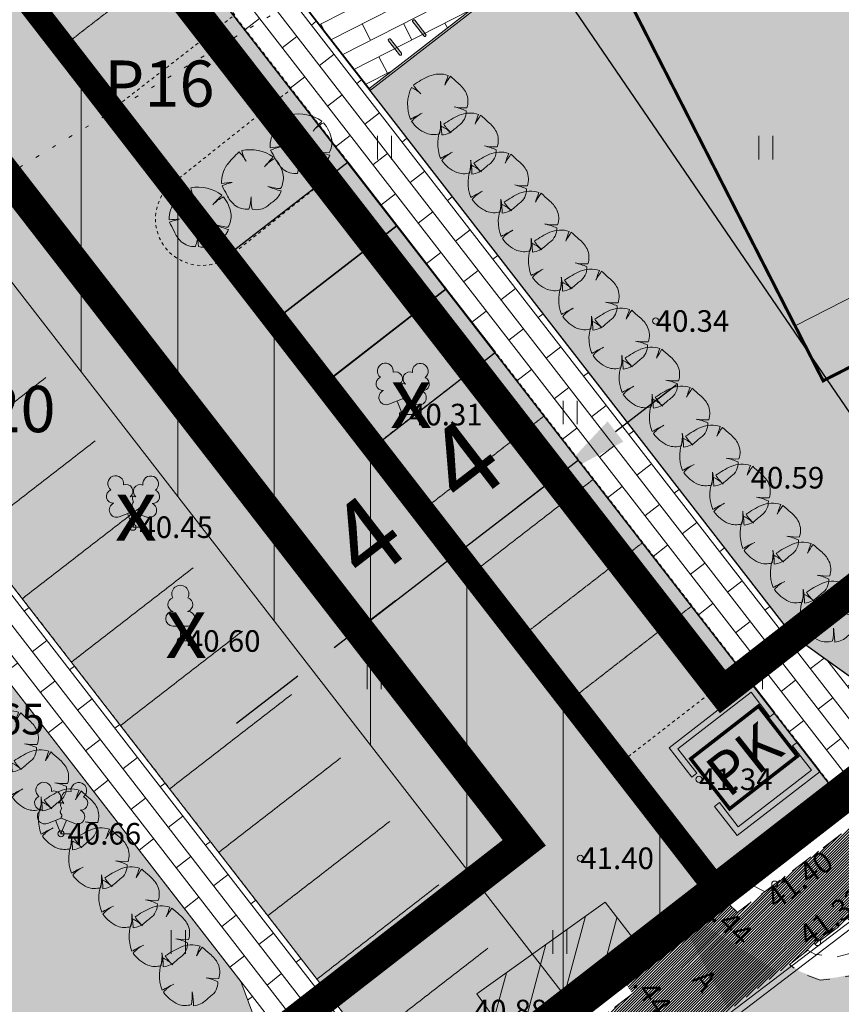
# Model space of a CAD drawing. Units: metres. Extents: x 544661 to 545121, y 6583901 to 6584181.
# Drawn here: x 544812 to 544839, y 6584009 to 6584041 of the extents above; entities that cross this region are included whole.
import ezdxf
from ezdxf.enums import TextEntityAlignment as Align

# ---------------------------------------------------------------- set-up
doc = ezdxf.new("R2010")
doc.units = ezdxf.units.M
doc.header["$MEASUREMENT"] = 0
for name, pattern in [('AIAVUND', [0.20001, 0.1, -1e-05, 0.1]), ('ASFBET', [2.5, 1.5, -1]), ('CENTER', [2, 1.25, -0.25, 0.25, -0.25]), ('HOONEKP', [1e-05, 0, -1e-05, 0]), ('kalmuvälja_DP$0$DASHED', [6, 4, -2]), ('KOLVIK', [1.25, 0.25, -1]), ('KRUUSKILL', [2, 1, -1])]:
    doc.linetypes.add(name, pattern=pattern)
for name, color, linetype in [('0_sade_tabel', 6, 'Continuous'), ('k-halja-expl', 178, 'Continuous'), ('K-jäätmed', 7, 'Continuous'), ('New__HALJASTUS_uus', 7, 'Continuous'), ('RAJATIS', 97, 'Continuous')]:
    doc.layers.add(name, color=color, linetype=linetype)
for name, color, linetype, lineweight in [('__AP_teed_platsid_Pen_No__143', 143, 'Continuous', 18), ('AED', 150, 'Continuous', 0), ('ELRAJATISMP', 7, 'Continuous', 0), ('HALJASTUS', 3, 'Continuous', 0), ('HOONE', 7, 'Continuous', 0), ('HOONEDET', 7, 'Continuous', 0), ('kalmuvälja_DP$0$Ehituskeeluala', 185, 'kalmuvälja_DP$0$DASHED', 20), ('KORGUS-EH2000', 4, 'Continuous', 0), ('MPKAABEL', 30, 'Continuous', 0), ('MÕÕDUD', 7, 'Continuous', 0), ('MÕÕT', 7, 'Continuous', 0), ('New___AP_majad_Pen_No__7', 7, 'Continuous', 13), ('New___AP_teed_platsid_Pen_No__19', 7, 'Continuous', 0), ('New___AP_teed_platsid_Pen_No__252', 253, 'Continuous', 13), ('New__HALJASTUS_uus_Pen_No__19', 7, 'Continuous', 0), ('New_AS_rattahoidja_Pen_No__7', 7, 'Continuous', 13), ('OPT-DP-ala', 129, 'CENTER', 9), ('PIIR', 240, 'Continuous', 0), ('PUU', 85, 'Continuous', 0), ('SITRASS', 6, 'Continuous', 0), ('TABEL', 7, 'Continuous', 18), ('TEE', 8, 'Continuous', 0)]:
    doc.layers.add(name, color=color, linetype=linetype, lineweight=lineweight)
doc.layers.add('New_KORGUS-EH2000_Pen_No__251', color=7, linetype='Continuous', lineweight=13, true_color=0x767676)
doc.layers.add('TL_katend_AB_KT', color=41, linetype='Continuous', lineweight=9, transparency=0.1)
doc.styles.add('ARIAL', font='arial.ttf')
doc.styles.add('GENERATED_STYLE_2', font='isocp.shx')
doc.styles.add('ITALIC', font='italic.shx')
doc.styles.add('romanc', font='romanc.shx')
doc.styles.add('romans', font='romans.shx')
doc.styles.get("Standard").update_dxf_attribs({"font": 'romanc.shx', "height": 0.9})
doc.styles.add('Style-Arial', font='arial.ttf')
doc.styles.add('Style-isocp', font='isocp.shx')
doc.styles.add('SWISL', font='swissl.ttf', dxfattribs={"width": 0.99})
doc.linetypes.add('-S-', pattern='A,9,-1.5,["S",romans,S=1.4,R=0,X=-0.7,Y=-0.7],-1.5,9,-3', length=24)
doc.linetypes.add('MP_KBL', pattern='A,8,-2,[138,mkm.shx,S=1,R=0,X=0,Y=0],6,[138,mkm.shx,S=1,R=180,X=0,Y=0],-2', length=18)
doc.dimstyles.new('ISO-25', dxfattribs={"dimtxt": 2.5, "dimasz": 2.5, "dimexe": 1.25, "dimexo": 0.625, "dimtad": 1, "dimtxsty": 'Standard', "dimcen": 2.5, "dimadec": 0, "dimazin": 0, "dimtfac": 1, "dimtmove": 0, "dimatfit": 3, "dimfxl": 1, "dimarcsym": 0})

# ---------------------------------------------------------------- blocks, each defined once
blk = doc.blocks.new('LEHTP1')
at = {"layer": 'PUU', "linetype": 'Continuous', "lineweight": 0}
for p, q in [((0.48, 0.95), (-0.48, 0.95)), ((0, 0), (0, 0.95)), ((0.76, 0), (0, 0))]:
    blk.add_line(p, q, dxfattribs=at)
for centre, radius, start, end in [((0, 3.04), 0.554, 332.5799, 207.4201), ((-0.34, 2.345), 0.465, 109.02174, 253.14154), ((0.34, 2.345), 0.465, 286.85082, 70.98591), ((-0.475, 1.425), 0.475, 90.0016, 269.3953), ((0.475, 1.425), 0.475, 270.6047, 89.9984)]:
    blk.add_arc(centre, radius, start, end, dxfattribs=at)
blk = doc.blocks.new('LEHTP2')
at = {"layer": 'PUU', "linetype": 'Continuous', "lineweight": 0}
for p, q in [((-0.88, 0.67), (0.01, 1.02)), ((0, 0), (-0.35, 0.88)), ((0, 0), (0.36, 0.88)), ((0.01, 1.02), (0.89, 0.66)), ((0.76, 0), (0, 0))]:
    blk.add_line(p, q, dxfattribs=at)
at = {"layer": 'PUU', "linetype": 'Continuous', "lineweight": 0, "flags": 128}
blk.add_lwpolyline([(0.01, 2.01), (-0.03, 1.86), (-0.03, 1.82), (-0.01, 1.76), (0.03, 1.69), (0.04, 1.65), (0.01, 1.58), (-0.04, 1.48), (-0.05, 1.43), (-0.04, 1.4), (-0.02, 1.34), (0.05, 1.22), (0.06, 1.18), (0.05, 1.14), (0.02, 1.07), (0.01, 1.02)], dxfattribs=at)
at = {"layer": 'PUU', "linetype": 'Continuous', "lineweight": 0}
for centre, radius, start, end in [((-1.114, 2.828), 0.512, 111.50269, 232.51731), ((-1.114, 2.828), 0.512, 350.48556, 111.50017), ((1.158, 2.811), 0.512, 67.6168, 188.63142), ((1.158, 2.811), 0.512, 306.59966, 67.61428), ((-0.445, 2.327), 0.448, 308.50412, 111.57247), ((0.481, 2.318), 0.45, 67.7016, 230.51262), ((-1.262, 2.005), 0.448, 111.43041, 274.49868), ((0.008, 1.535), 0.475, 66.76552, 111.50149), ((1.293, 1.986), 0.448, 264.6183, 67.68657), ((-1.053, 1.117), 0.475, 111.50143, 291.50036), ((1.07, 1.101), 0.475, 247.61661, 67.61554)]:
    blk.add_arc(centre, radius, start, end, dxfattribs=at)
blk = doc.blocks.new('HEIN')
at = {"layer": 'HALJASTUS', "linetype": 'Continuous', "lineweight": 0}
for p, q in [((-0.455, 0.761), (-0.455, -0.761)), ((0.455, 0.761), (0.455, -0.761))]:
    blk.add_line(p, q, dxfattribs=at)
blk = doc.blocks.new('RING02')
at = {"layer": 'KORGUS-EH2000', "color": 251, "linetype": 'Continuous'}
blk.add_circle((0, 0), 0.2, dxfattribs=at)
blk = doc.blocks.new('ELKAPP')
at = {"layer": 'ELRAJATISMP', "linetype": 'Continuous'}
for p, q in [((-0.271, 0.597), (-0.271, -0.597)), ((0.271, 0.597), (0.271, -0.597))]:
    blk.add_line(p, q, dxfattribs=at)
at = {"layer": 'ELRAJATISMP', "linetype": 'Continuous', "flags": 128}
blk.add_lwpolyline([(-1.195, 0.597), (1.195, 0.597), (1.195, -0.597), (-1.195, -0.597), (-1.195, 0.597)], close=True, dxfattribs=at)
blk = doc.blocks.new('RING02_2')
at = {"layer": 'KORGUS-EH2000', "color": 251, "linetype": 'Continuous'}
blk.add_circle((0, 0), 0.2, dxfattribs=at)
blk = doc.blocks.new('RING02_4')
at = {"layer": 'KORGUS-EH2000', "color": 251, "linetype": 'Continuous'}
blk.add_circle((0, 0), 0.2, dxfattribs=at)
blk = doc.blocks.new('Tree Plan 25_2')
at = {"layer": 'New__HALJASTUS_uus_Pen_No__19', "color": 112, "linetype": 'Continuous', "lineweight": 0}
for centre, radius, start, end in [((0.092, -0.288), 1.283, 87.7038, 135.4874), ((6.035, -0.082), 5.989, 169.6537, 173.7651), ((1.011, 0.486), 0.933, 148.201, 174.9578), ((-0.08, -0.106), 1.124, 43.1971, 74.6625), ((0.223, 0.225), 0.677, 2.7308, 40.3178), ((1.978, -0.293), 2.964, 163.8748, 175.0721), ((-1.189, -0.832), 1.399, 61.5472, 76.8198), ((0.036, 1.504), 1.239, 226.083, 243.1759), ((0.023, 1.777), 1.754, 286.4462, 299.9827), ((-0.082, 3.429), 3.388, 280.2246, 287.8936), ((0.304, 0.038), 0.676, 334.319, 14.2669), ((-0.059, -0.089), 0.918, 176.8614, 216.849), ((2.609, -0.974), 1.842, 157.0402, 162.5092), ((4.856, -7.346), 8.77, 127.9083, 130.1121), ((1.521, -2.27), 2.759, 138.0797, 145.1786), ((1.658, 0.37), 1.656, 210.8951, 224.8549), ((-1.298, -1.367), 1.773, 16.6807, 29.9976), ((0.332, -0.281), 0.539, 286.4227, 345.04), ((-11.286, -20.256), 22.221, 60.8198, 61.6791), ((0.086, 0.015), 1.023, 238.2841, 261.668), ((-0.008, -0.341), 0.659, 265.2902, 308.3056)]:
    blk.add_arc(centre, radius, start, end, dxfattribs=at)
blk = doc.blocks.new('*D51')
at = {"layer": 'Defpoints', "color": 0, "transparency": 16777216}
for p in [(544826.25, 6584024.075), (544826.25, 6584024.075), (544823.083, 6584021.633)]:
    blk.add_point(p, dxfattribs=at)
at = {"layer": 'MÕÕT', "color": 0, "lineweight": -2, "transparency": 16777216}
for p, q in [((544828.229, 6584025.601), (544830.209, 6584027.128)), ((544823.083, 6584021.633), (544826.25, 6584024.075)), ((544826.631, 6584023.58), (544827.013, 6584023.085)), ((544823.465, 6584021.138), (544823.846, 6584020.643)), ((544821.103, 6584020.106), (544819.124, 6584018.579))]:
    blk.add_line(p, q, dxfattribs=at)
at = {"layer": 'MÕÕT', "color": 0, "transparency": 16777216}
for points in [[(544827.975, 6584025.931), (544828.484, 6584025.271), (544826.25, 6584024.075)], [(544820.849, 6584020.436), (544821.358, 6584019.776), (544823.083, 6584021.633)]]:
    blk.add_solid(points, dxfattribs=at)
at = {"layer": 'MÕÕT', "color": 0, "transparency": 16777216, "insert": (544823.521, 6584024.338), "char_height": 2.5, "attachment_point": 5, "rotation": 37.6391, "style": 'Style-Arial'}
blk.add_mtext('4', dxfattribs=at)
blk = doc.blocks.new('*D52')
at = {"layer": 'Defpoints', "color": 0, "transparency": 16777216}
for p in [(544829.423, 6584026.517), (544829.423, 6584026.517), (544826.25, 6584024.075)]:
    blk.add_point(p, dxfattribs=at)
at = {"layer": 'MÕÕT', "color": 0, "lineweight": -2, "transparency": 16777216}
for p, q in [((544831.404, 6584028.042), (544833.385, 6584029.567)), ((544829.041, 6584027.012), (544828.66, 6584027.508)), ((544826.25, 6584024.075), (544829.423, 6584026.517)), ((544825.868, 6584024.57), (544825.487, 6584025.065)), ((544824.269, 6584022.55), (544822.288, 6584021.025))]:
    blk.add_line(p, q, dxfattribs=at)
at = {"layer": 'MÕÕT', "color": 0, "transparency": 16777216}
for points in [[(544831.149, 6584028.372), (544831.658, 6584027.712), (544829.423, 6584026.517)], [(544824.014, 6584022.88), (544824.523, 6584022.219), (544826.25, 6584024.075)]]:
    blk.add_solid(points, dxfattribs=at)
at = {"layer": 'MÕÕT', "color": 0, "transparency": 16777216, "insert": (544826.692, 6584026.782), "char_height": 2.5, "attachment_point": 5, "rotation": 37.5887, "style": 'Style-Arial'}
blk.add_mtext('4', dxfattribs=at)
blk = doc.blocks.new('pk')
at = {"layer": 'K-jäätmed'}
blk.add_hatch(color=9, dxfattribs=at).paths.add_polyline_path([(0, 2.042), (2.416, 2.042), (2.416, 0.26), (0, 0.26)])
at = {"layer": 'K-jäätmed', "linetype": 'Continuous', "const_width": 0.1}
blk.add_lwpolyline([(0, 2.042), (2.416, 2.042), (2.416, 0.26), (0, 0.26)], close=True, dxfattribs=at)
at = {"layer": 'K-jäätmed', "style": 'SWISL', "width": 0.99}
blk.add_text('PK', height=1.2, rotation=0.4861, dxfattribs=at).set_placement((1.174, 1.112), align=Align.MIDDLE_CENTER)

msp = doc.modelspace()

# ---------------------------------------------------------------- hatches: boundary and pattern name
msp.add_hatch(color=253).paths.add_polyline_path([(544925.666, 6584010.179), (544930.096, 6584011.648), (544929.825, 6584012.567), (544928.543, 6584016.993), (544927.432, 6584020.822), (544925.484, 6584027.699), (544924.432, 6584031.184), (544923.465, 6584034.47), (544921.782, 6584040.193), (544920.696, 6584043.924), (544919.95, 6584046.544), (544917.422, 6584055.448), (544917.189, 6584056.292), (544914.665, 6584064.924), (544910.694, 6584078.546), (544906.979, 6584091.208), (544904.058, 6584100.874), (544899.199, 6584100.874), (544900.071, 6584098.002), (544899.785, 6584096.8), (544899.451, 6584095.946), (544898.901, 6584095.386), (544896.68, 6584094.542), (544895.998, 6584094.269), (544896.741, 6584091.987), (544897.359, 6584089.948), (544898.665, 6584090.209), (544900.09, 6584089.989), (544901.283, 6584089.489), (544902.321, 6584088.699), (544903.029, 6584087.979), (544906.2, 6584077.156), (544910.14, 6584063.579), (544914.113, 6584050.028), (544915.456, 6584045.022), (544915.022, 6584042.331), (544914.51, 6584041.449), (544913.793, 6584040.829), (544912.796, 6584039.989), (544911.377, 6584039.464), (544896.226, 6584035.046), (544879.756, 6584030.217), (544869.864, 6584027.32), (544861.443, 6584024.813), (544857.827, 6584023.288), (544853.952, 6584021.268), (544850.898, 6584019.236), (544847.085, 6584016.303), (544839.669, 6584010.567), (544838.58, 6584010.342), (544838.026, 6584010.284), (544837.379, 6584010.536), (544837.032, 6584010.797), (544833.193, 6584007.874), (544833.136, 6584006.826), (544833.038, 6584005.985), (544832.654, 6584005.1), (544825.337, 6583999.364), (544817.822, 6583993.516), (544807.226, 6583985.248), (544810.335, 6583981.292), (544811.162, 6583981.361), (544812.645, 6583981.257), (544813.752, 6583980.687), (544815.231, 6583979.668), (544817.321, 6583977.998), (544821.158, 6583981.043), (544820.677, 6583981.416), (544819.782, 6583982.221), (544819.353, 6583982.988), (544819, 6583983.962), (544818.875, 6583985.721), (544819.184, 6583987.384), (544819.832, 6583988.741), (544820.307, 6583989.393), (544821.184, 6583990.261), (544828.046, 6583995.552), (544835.366, 6584001.258), (544841.684, 6584006.182), (544842.786, 6584006.29), (544843.85, 6584006.151), (544844.72, 6584005.839), (544845.485, 6584005.114), (544846.15, 6584004.342), (544848.515, 6584006.293), (544851.043, 6584007.993), (544850.721, 6584008.393), (544850.175, 6584009.189), (544849.685, 6584010.215), (544849.596, 6584011.06), (544849.882, 6584012.551), (544853.482, 6584015.237), (544856.459, 6584017.231), (544859.615, 6584018.985), (544862.917, 6584020.367), (544866.548, 6584021.55), (544881.099, 6584025.741), (544897.512, 6584030.568), (544912.707, 6584034.969), (544914.379, 6584035.25), (544915.875, 6584035.016), (544917.008, 6584034.565), (544918.362, 6584033.755), (544918.835, 6584033.105), (544919.997, 6584029.778), (544920.987, 6584026.417), (544922.923, 6584019.589), (544925.334, 6584011.321)])
at = {"lineweight": 9}
h = msp.add_hatch(dxfattribs=at)
h.set_pattern_fill('ANSI31', color=146, scale=25, angle=45, style=0)
h.set_pattern_definition([(90, (-585.914, 86.5336), (-3.125, 7e-16), [])])
h.paths.add_polyline_path([(544801.299, 6584056.278), (544796.386, 6584052.824), (544829.966, 6584009.48), (544834.699, 6584013.168)])
at = {"layer": '__AP_teed_platsid_Pen_No__143', "linetype": 'Continuous', "lineweight": 0, "true_color": 0xe6e6e6}
msp.add_hatch(color=254, dxfattribs=at).paths.add_polyline_path([(544791.265, 6584049.683), (544795.138, 6584052.682), (544801.317, 6584056.292), (544802.37, 6584054.933), (544806.324, 6584057.994), (544818.038, 6584042.873), (544838.669, 6584016.244), (544831.189, 6584010.449, 0.146953), (544829.824, 6584009.977), (544824.928, 6584006.188), (544792.35, 6584048.273)])
at = {"layer": 'AED', "linetype": 'AIAVUND', "true_color": 0xc7ffc7}
h = msp.add_hatch(color=254, dxfattribs=at)
h.paths.add_polyline_path([(544790.36, 6584039.325), (544798.995, 6584028.201), (544802.943, 6584031.271), (544805.768, 6584027.625), (544801.821, 6584024.561), (544810.463, 6584013.427), (544795.775, 6584002.015), (544775.662, 6584027.925)], flags=16)
edge = h.paths.add_edge_path()
edge.add_arc((544818.35, 6584005.714), 2.5, 35.7442, 364.7267)
edge.add_line((544820.841, 6584005.92), (544821.745, 6584003.469))
edge.add_line((544821.745, 6584003.469), (544821.852, 6584003.178))
edge.add_line((544821.852, 6584003.178), (544799.389, 6583985.709))
edge.add_line((544799.389, 6583985.709), (544749.809, 6584024.539))
edge.add_line((544749.809, 6584024.539), (544774.469, 6584039.469))
edge.add_line((544774.469, 6584039.469), (544801.129, 6584056.499))
edge.add_line((544801.129, 6584056.499), (544802.353, 6584054.919))
edge.add_line((544802.353, 6584054.919), (544802.352, 6584054.919))
edge.add_line((544802.352, 6584054.919), (544801.299, 6584056.278))
edge.add_line((544801.299, 6584056.278), (544795.348, 6584052.463))
edge.add_line((544795.348, 6584052.463), (544796.285, 6584051.32))
edge.add_line((544796.285, 6584051.32), (544792.332, 6584048.259))
edge.add_line((544792.332, 6584048.259), (544824.371, 6584006.922))
edge.add_line((544824.371, 6584006.922), (544829.026, 6584010.53))
edge.add_arc((544829.983, 6584007.887), 2.811, 65.002, 109.9087, ccw=False)
edge.add_line((544831.171, 6584010.435), (544834.412, 6584012.946))
edge.add_line((544834.412, 6584012.946), (544825.212, 6584005.792))
edge.add_line((544825.212, 6584005.792), (544792.224, 6584048.371))
edge.add_line((544792.224, 6584048.371), (544790.644, 6584047.147))
edge.add_line((544790.644, 6584047.147), (544819.26, 6584010.209))
edge.add_line((544819.26, 6584010.209), (544820.173, 6584007.732))
edge.add_line((544820.173, 6584007.732), (544820.379, 6584007.174))
h = msp.add_hatch(color=254, dxfattribs=at)
h.paths.add_polyline_path([(544860.712, 6584055.802), (544859.792, 6584055.056, 0.293246), (544856.075, 6584055.742), (544856.053, 6584055.797, 0.290442), (544853.852, 6584052.761), (544845.106, 6584052.104), (544852.743, 6584037.139), (544838.135, 6584029.685), (544830.498, 6584044.65), (544830.498, 6584044.65), (544823.406, 6584039.147), (544837.12, 6584021.445), (544841.428, 6584018.372), (544853.879, 6584027.999), (544867.659, 6584032.049)])
h.paths.add_polyline_path([(544856.094, 6584055.745, 1), (544858.679, 6584049.24, 1)], flags=16)
msp.add_hatch(color=254, dxfattribs=at).paths.add_polyline_path([(544823.46, 6584039.105), (544830.552, 6584044.608), (544838.642, 6584028.753), (544853.25, 6584036.207), (544845.16, 6584052.062), (544853.906, 6584052.719, 0.518305), (544858.367, 6584049.139, 1.998465), (544860.508, 6584050.895, 0.335607), (544859.792, 6584055.056), (544860.712, 6584055.802), (544867.659, 6584032.049), (544853.879, 6584027.999), (544841.425, 6584018.37), (544837.174, 6584021.403)])
h = msp.add_hatch(color=254, dxfattribs=at)
h.paths.add_polyline_path([(544816.527, 6584034.957), (544817.759, 6584033.43, -0.371068)])
h.paths.add_polyline_path([(544816.527, 6584034.957, -0.051746), (544816.568, 6584035.264), (544818.412, 6584037.141), (544820.876, 6584039.13), (544821.549, 6584038.295), (544822.744, 6584036.783), (544818.951, 6584033.721, -0.213243), (544817.759, 6584033.43)])
h.paths.add_polyline_path([(544816.568, 6584035.264, -0.13837), (544816.969, 6584035.976), (544818.412, 6584037.141)], flags=17)
h.paths.add_polyline_path([(544822.531, 6584040.586), (544821.961, 6584038.177), (544820.989, 6584038.407), (544821.56, 6584040.815)], flags=9)
at = {"layer": 'HOONEDET', "linetype": 'AIAVUND'}
h = msp.add_hatch(color=41, dxfattribs=at)
h.paths.add_polyline_path([(544790.36, 6584039.325), (544775.662, 6584027.925), (544795.775, 6584002.015), (544810.463, 6584013.427)])
h.paths.add_polyline_path([(544843.607, 6584055.042), (544848.061, 6584057.316), (544843.197, 6584066.847), (544819.691, 6584054.852), (544824.545, 6584045.316), (544828.999, 6584047.588), (544838.135, 6584029.685), (544852.743, 6584037.139)])
h.paths.add_polyline_path([(544886.173, 6584069.777), (544881.376, 6584068.364), (544881.376, 6584068.364), (544886.173, 6584069.777)])
h.paths.add_polyline_path([(544887.051, 6584049.083), (544871.318, 6584044.453), (544871.318, 6584044.453), (544887.051, 6584049.083)])
h.paths.add_polyline_path([(544865.644, 6584063.734), (544860.847, 6584062.323), (544860.847, 6584062.323), (544865.644, 6584063.734)])
at = {"layer": 'New___AP_teed_platsid_Pen_No__252', "linetype": 'Continuous', "lineweight": 13}
h = msp.add_hatch(dxfattribs=at)
h.set_pattern_fill('SHINGLE_SILLUTIS', color=253, style=0, pattern_type=2)
h.set_pattern_definition([(27.0345, (544834.6536, 6584050.4756), (-0.272716, 0.53444), []), (117.035, (544834.6536, 6584050.4756), (2.13776, 1.09087), [0.6, -0.6]), (117.035, (544835.4498, 6584051.5555), (2.13776, 1.09087), [0.6, -0.6])])
h.paths.add_polyline_path([(544848.059, 6584057.317), (544852.917, 6584059.797, 0.333266), (544854.653, 6584059.325), (544856.053, 6584055.797, 0.290442), (544853.852, 6584052.761), (544845.106, 6584052.104), (544830.498, 6584044.65), (544823.406, 6584039.147), (544820.303, 6584043.153)])
h = msp.add_hatch(dxfattribs=at)
h.set_pattern_fill('SHINGLE_SILLUTIS', color=253, style=0, pattern_type=2)
h.set_pattern_definition([(127.7668, (544839.2337, 6584015.4521), (0.474306, 0.3674695), []), (217.767, (544839.2337, 6584015.4521), (-1.46988, 1.89722), [0.6, -0.6]), (217.767, (544838.0244, 6584016.0333), (-1.46988, 1.89722), [0.6, -0.6])])
h.paths.add_polyline_path([(544839.234, 6584015.452), (544811.543, 6584051.194), (544813.115, 6584052.43), (544837.12, 6584021.445), (544842.243, 6584017.79)])
h = msp.add_hatch(dxfattribs=at)
h.set_pattern_fill('SHINGLE_SILLUTIS', color=253, style=0, pattern_type=2)
h.set_pattern_definition([(307.7656, (544810.0791, 6584022.06), (0.474313, 0.36746), []), (37.766, (544810.079, 6584022.06), (-1.46984, 1.89725), [0.6, -0.6]), (37.766, (544811.2883, 6584021.4788), (-1.46984, 1.89725), [0.6, -0.6])])
h.paths.add_polyline_path([(544792.224, 6584048.371), (544825.788, 6584005.048), (544822.194, 6584002.249), (544821.745, 6584003.469), (544820.173, 6584007.732), (544819.26, 6584010.209), (544790.644, 6584047.147)])
at = {"layer": 'New_AS_rattahoidja_Pen_No__7', "linetype": 'Continuous', "lineweight": 13}
for points in [[(544824.844, 6584041.38, 0.414214), (544824.836, 6584041.324), (544825.192, 6584040.866, 0.414214), (544825.248, 6584040.859, 0.414214), (544825.255, 6584040.915), (544824.9, 6584041.373, 0.414214)], [(544824.054, 6584040.767, 0.414214), (544824.047, 6584040.711), (544824.402, 6584040.253, 0.414214), (544824.458, 6584040.246, 0.414214), (544824.465, 6584040.302), (544824.11, 6584040.76, 0.414214)]]:
    msp.add_hatch(color=7, dxfattribs=at).paths.add_polyline_path(points)
at = {"layer": 'RAJATIS', "lineweight": 15}
h = msp.add_hatch(dxfattribs=at)
h.set_pattern_fill('ANSI31', color=6, scale=12, angle=30, style=0)
h.set_pattern_definition([(75, (-705.3612, -52.0011), (-1.44888873943, 0.38822856765), [])])
h.paths.add_polyline_path([(544803.593, 6584053.319), (544801.129, 6584056.499), (544774.469, 6584039.469), (544771.032, 6584037.388), (544772.656, 6584035.876, 0.372016), (544775.285, 6584035.611)])
h.paths.add_polyline_path([(544809.44, 6584056.977), (544813.43, 6584059.156, 0.706792), (544812.638, 6584062.894), (544807.649, 6584060.709), (544801.129, 6584056.499), (544803.593, 6584053.319)])
h = msp.add_hatch(dxfattribs=at)
h.set_pattern_fill('ANSI31', color=6, scale=8, angle=30, style=0)
h.set_pattern_definition([(75, (0, 0), (-0.96592582629, 0.2588190451), [])])
h.paths.add_polyline_path([(544826.915, 6584009.806), (544827.799, 6584008.572, 0.262308), (544825.891, 6584008.108, 0.132833), (544825.05, 6584007.489, 0.363356), (544824.255, 6584005.047), (544825.305, 6584005.864), (544824.961, 6584006.266), (544824.725, 6584006.077), (544824.991, 6584005.745), (544824.874, 6584005.651), (544824.514, 6584006.1), (544825.217, 6584006.662), (544825.576, 6584006.213), (544825.459, 6584006.12), (544825.194, 6584006.452), (544824.961, 6584006.266), (544825.305, 6584005.864), (544826.889, 6584007.095), (544826.238, 6584007.887), (544826.006, 6584007.697), (544826.276, 6584007.369), (544826.16, 6584007.273), (544825.795, 6584007.717), (544826.49, 6584008.289), (544826.855, 6584007.845), (544826.74, 6584007.75), (544826.47, 6584008.078), (544826.238, 6584007.887), (544826.889, 6584007.095), (544829.733, 6584009.307), (544829.705, 6584009.345), (544830.664, 6584010.057), (544830.676, 6584010.041), (544830.94, 6584010.245), (544830.921, 6584010.352), (544831.184, 6584010.436), (544831.363, 6584010.574, -0.162067), (544831.412, 6584010.613), (544832.245, 6584011.261), (544831.065, 6584012.778)])
h.paths.add_polyline_path([(544824.19, 6584006.301), (544824.683, 6584006.301), (544824.683, 6584005.384), (544824.19, 6584005.384)], flags=24)
h.paths.add_polyline_path([(544826.481, 6584007.981), (544826.974, 6584007.981), (544826.974, 6584007.064), (544826.481, 6584007.064)], flags=24)
h.paths.add_polyline_path([(544831.53, 6584011.592), (544833.613, 6584013.247), (544834.411, 6584012.242), (544832.329, 6584010.587)], flags=9)
h.paths.add_polyline_path([(544826.756, 6584008.796), (544829.101, 6584008.796), (544829.101, 6584009.742), (544826.756, 6584009.742)], flags=25)
at = {"layer": 'TL_katend_AB_KT', "true_color": 0xffe9a8}
h = msp.add_hatch(dxfattribs=at)
h.set_pattern_fill('ANSI31', color=41, scale=0.5, style=0)
h.set_pattern_definition([(45, (-705.361236, -52.001117), (-0.04419417382416, 0.04419417382416), [])])
h.paths.add_polyline_path([(544865.8, 6584030.543), (544861.98, 6584029.365), (544860.63, 6584028.856), (544857.547, 6584027.626), (544854.747, 6584026.366), (544852.088, 6584024.882), (544849.242, 6584023.045), (544847.251, 6584021.598), (544839.742, 6584015.762), (544836.568, 6584013.366), (544835.361, 6584012.448), (544834.566, 6584013.214), (544833.16, 6584011.982), (544831.446, 6584010.519), (544831.965, 6584009.82), (544830.612, 6584008.789), (544829.276, 6584007.68), (544820.524, 6584000.864), (544811.889, 6583994.043), (544806.639, 6583989.873), (544805.606, 6583989.03), (544804.806, 6583988.289), (544800.463, 6583984.894), (544799.615, 6583984.504), (544798.946, 6583984.363), (544800.979, 6583982.766), (544801.28, 6583983.373), (544801.692, 6583983.788), (544804.202, 6583985.682), (544804.57, 6583985.418), (544804.606, 6583983.007), (544808.084, 6583980.043), (544809.656, 6583978.806), (544814.039, 6583975.353), (544815.929, 6583976.853), (544811.212, 6583980.512), (544810.345, 6583981.26), (544807.236, 6583985.216), (544806.999, 6583985.72), (544806.931, 6583986.418), (544807.108, 6583987.062), (544807.457, 6583987.504), (544808.431, 6583988.308), (544813.24, 6583992.062), (544822.183, 6583999.164), (544830.631, 6584005.84), (544831.227, 6584005.805), (544831.73, 6584006.089), (544832.169, 6584006.577), (544832.444, 6584007.225), (544833.203, 6584007.842), (544837.633, 6584011.224), (544837.955, 6584011.474), (544841.2, 6584013.893), (544848.626, 6584019.636), (544850.94, 6584021.342), (544853.23, 6584022.883), (544856.114, 6584024.482), (544858.307, 6584025.545), (544861.556, 6584026.765), (544862.206, 6584026.945), (544867.372, 6584028.494), (544868.712, 6584028.866), (544868.923, 6584028.422), (544869.718, 6584028.535), (544870.325, 6584028.802), (544870.307, 6584029.332), (544873.057, 6584030.103), (544884.911, 6584033.592), (544898.916, 6584037.651), (544914.185, 6584042.091), (544915.031, 6584042.298), (544915.466, 6584044.99), (544913.699, 6584044.352), (544898.044, 6584039.801), (544884.379, 6584035.849), (544872.204, 6584032.29), (544867.404, 6584030.911)])

# ---------------------------------------------------------------- linework, layer by layer
at = {"color": 146, "lineweight": 9, "flags": 128}
msp.add_lwpolyline([(544801.299, 6584056.278), (544834.699, 6584013.168), (544829.966, 6584009.48), (544796.386, 6584052.824)], close=True, dxfattribs=at)
at = {"flags": 128}
msp.add_lwpolyline([(544839.234, 6584015.452), (544811.543, 6584051.194), (544813.115, 6584052.43), (544837.12, 6584021.445), (544842.243, 6584017.79)], close=True, dxfattribs=at)
for points in [[(544820.374, 6584031.657), (544820.374, 6584031.657), (544824.327, 6584034.72), (544822.734, 6584036.775), (544818.782, 6584033.713), (544818.782, 6584033.713)], [(544821.967, 6584029.602), (544821.967, 6584029.602), (544825.919, 6584032.664), (544824.327, 6584034.72), (544820.374, 6584031.658), (544820.374, 6584031.658)], [(544823.558, 6584027.547), (544823.558, 6584027.547), (544827.511, 6584030.609), (544825.919, 6584032.664), (544821.966, 6584029.602), (544821.966, 6584029.602)]]:
    msp.add_lwpolyline(points)
at = {"layer": 'HALJASTUS', "linetype": 'KOLVIK', "lineweight": 0, "ltscale": 0.5}
msp.add_lwpolyline([(544801.365, 6584053.028), (544781.875, 6584035.875), (544777.35, 6584030.697), (544767.43, 6584029.038), (544765.608, 6584027.451), (544765.115, 6584020.836), (544772.994, 6584017.806), (544777.469, 6584013.318), (544781.544, 6584016.973), (544786.52, 6584031.13), (544792.738, 6584032.771), (544795.52, 6584030.666), (544802.99, 6584031.098), (544820.681, 6584041.801)], dxfattribs=at)
at = {"layer": 'HOONE', "color": 7, "linetype": 'Continuous', "lineweight": 0, "const_width": 0.1}
msp.add_lwpolyline([(544838.135, 6584029.685), (544838.135, 6584029.685), (544838.135, 6584029.685), (544838.135, 6584029.685), (544852.743, 6584037.139), (544843.607, 6584055.042), (544848.061, 6584057.316), (544843.197, 6584066.847), (544819.691, 6584054.852), (544824.545, 6584045.316), (544828.999, 6584047.588), (544838.135, 6584029.685)], dxfattribs=at)
at = {"layer": 'HOONE', "linetype": 'HOONEKP', "lineweight": 0, "ltscale": 0.5}
msp.add_lwpolyline([(544792.332, 6584048.259), (544824.91, 6584006.174), (544829.672, 6584009.859, -0.164266), (544831.171, 6584010.435), (544838.651, 6584016.23), (544818.02, 6584042.859), (544806.306, 6584057.98), (544802.352, 6584054.919), (544801.299, 6584056.278), (544795.12, 6584052.668), (544791.247, 6584049.669)], format="xyb", close=True, dxfattribs=at)
for points in [[(544813.5, 6584040.533), (544813.5, 6584040.533), (544817.453, 6584043.594), (544815.862, 6584045.65), (544811.908, 6584042.588), (544811.908, 6584042.588)], [(544815.106, 6584038.488), (544815.106, 6584038.488), (544819.06, 6584041.549), (544817.468, 6584043.605), (544813.514, 6584040.544), (544813.514, 6584040.544)], [(544816.946, 6584036.005), (544816.946, 6584036.005), (544820.884, 6584039.137), (544822.726, 6584036.769), (544818.911, 6584033.734), (544818.911, 6584033.734)], [(544811.351, 6584031.847), (544811.351, 6584031.847), (544807.398, 6584028.785), (544808.99, 6584026.73), (544812.943, 6584029.791), (544812.943, 6584029.791)], [(544825.151, 6584025.491), (544825.151, 6584025.491), (544829.103, 6584028.553), (544827.511, 6584030.609), (544823.558, 6584027.547), (544823.558, 6584027.547)], [(544812.943, 6584029.791), (544812.943, 6584029.791), (544808.99, 6584026.73), (544810.582, 6584024.674), (544814.535, 6584027.736), (544814.535, 6584027.736)], [(544826.731, 6584023.426), (544826.731, 6584023.426), (544830.683, 6584026.489), (544829.091, 6584028.544), (544825.139, 6584025.482), (544825.139, 6584025.482)], [(544814.535, 6584027.736), (544814.535, 6584027.736), (544810.582, 6584024.674), (544812.174, 6584022.619), (544816.127, 6584025.68), (544816.127, 6584025.68)], [(544828.323, 6584021.371), (544828.323, 6584021.371), (544832.276, 6584024.433), (544830.683, 6584026.489), (544826.731, 6584023.426), (544826.731, 6584023.426)], [(544816.127, 6584025.68), (544816.127, 6584025.68), (544812.174, 6584022.619), (544813.766, 6584020.563), (544817.719, 6584023.625), (544817.719, 6584023.625)], [(544829.929, 6584019.326), (544829.929, 6584019.326), (544833.881, 6584022.388), (544832.289, 6584024.443), (544828.336, 6584021.381), (544828.336, 6584021.381)], [(544817.719, 6584023.625), (544817.719, 6584023.625), (544813.766, 6584020.563), (544815.358, 6584018.507), (544819.311, 6584021.569), (544819.311, 6584021.569)], [(544831.508, 6584017.26), (544831.508, 6584017.26), (544835.46, 6584020.323), (544833.868, 6584022.378), (544829.916, 6584019.316), (544829.916, 6584019.316)], [(544819.311, 6584021.569), (544819.311, 6584021.569), (544815.358, 6584018.507), (544816.95, 6584016.452), (544820.903, 6584019.513), (544820.903, 6584019.513)], [(544820.903, 6584019.513), (544820.903, 6584019.513), (544816.95, 6584016.452), (544818.542, 6584014.396), (544822.495, 6584017.458), (544822.495, 6584017.458)], [(544822.495, 6584017.458), (544822.495, 6584017.458), (544818.542, 6584014.396), (544820.134, 6584012.341), (544824.087, 6584015.402), (544824.087, 6584015.402)], [(544824.087, 6584015.402), (544824.087, 6584015.402), (544820.134, 6584012.341), (544821.726, 6584010.285), (544825.679, 6584013.347), (544825.679, 6584013.347)], [(544825.679, 6584013.347), (544825.679, 6584013.347), (544821.726, 6584010.285), (544823.318, 6584008.229), (544827.271, 6584011.291), (544827.271, 6584011.291)], [(544827.271, 6584011.291), (544827.271, 6584011.291), (544823.318, 6584008.229), (544824.91, 6584006.174), (544828.863, 6584009.235), (544828.863, 6584009.235)]]:
    msp.add_lwpolyline(points, dxfattribs=at)
msp.add_arc((544817.998, 6584034.93), 1.504, 134.4076, 307.3519, dxfattribs=at)
at = {"layer": 'kalmuvälja_DP$0$Ehituskeeluala', "lineweight": 18, "const_width": 1}
msp.add_lwpolyline([(544851.562, 6584032.634), (544858.523, 6584034.662), (544847.209, 6584073.441), (544809.532, 6584057.166), (544806.98, 6584055.537), (544834.876, 6584019.609), (544851.562, 6584032.634)], dxfattribs=at)
msp.add_lwpolyline([(544776.582, 6584036.072), (544756.835, 6584024.117), (544798.599, 6583991.516), (544828.447, 6584014.707), (544800.204, 6584051.162), (544776.582, 6584036.072)], close=True, dxfattribs=at)
at = {"layer": 'KORGUS-EH2000', "color": 251, "linetype": 'Continuous'}
for centre in [(544836.568, 6584013.366), (544837.955, 6584011.474), (544831.446, 6584010.519)]:
    msp.add_circle(centre, 0.1, dxfattribs=at)
at = {"layer": 'KORGUS-EH2000', "linetype": 'Continuous'}
msp.add_circle((544834.566, 6584013.214), 0.1, dxfattribs=at)
at = {"layer": 'MPKAABEL', "linetype": 'MP_KBL', "ltscale": 0.5, "flags": 128}
msp.add_lwpolyline([(544816.504, 6583977.309), (544814.595, 6583978.759), (544808.238, 6583983.539, -0.145874), (544807.089, 6583984.83, -0.169275), (544807.457, 6583987.018), (544815.108, 6583993.202), (544830.838, 6584005.753), (544832.446, 6584006.37), (544832.874, 6584007.232), (544844.58, 6584016.149), (544853.056, 6584022.508), (544859.214, 6584025.558), (544859.898, 6584025.672), (544860.58, 6584026.016), (544867.881, 6584028.465), (544868.984, 6584028.363), (544873.123, 6584029.264), (544882.934, 6584032.412), (544892.602, 6584035.32), (544893.286, 6584035.463), (544893.987, 6584035.741), (544913.001, 6584041.59), (544921.366, 6584043.544), (544922.445, 6584042.512), (544924.782, 6584034.064), (544925.014, 6584032.549)], format="xyb", dxfattribs=at)
at = {"layer": 'MÕÕDUD', "lineweight": 0, "ltscale": 2}
msp.add_solid([(544837.611, 6584009.926), (544835.669, 6584008.164), (544833.236, 6584012.713)], dxfattribs=at)
at = {"layer": 'New___AP_majad_Pen_No__7', "color": 7, "linetype": 'Continuous', "lineweight": 13, "flags": 128}
msp.add_lwpolyline([(544828.998, 6584047.59), (544843.606, 6584055.044), (544851.833, 6584038.922), (544837.225, 6584031.467)], close=True, dxfattribs=at)
at = {"layer": 'New___AP_teed_platsid_Pen_No__19', "color": 7, "linetype": 'Continuous', "lineweight": 0, "flags": 128}
for points in [[(544848.059, 6584057.317), (544852.917, 6584059.797, 0.333266), (544854.653, 6584059.325), (544856.053, 6584055.797, 0.290442), (544853.852, 6584052.761), (544845.106, 6584052.104), (544830.498, 6584044.65), (544823.406, 6584039.147), (544820.303, 6584043.153)], [(544848.113, 6584057.275), (544852.97, 6584059.755, 0.333266), (544854.707, 6584059.283), (544856.107, 6584055.755, 0.290442), (544853.906, 6584052.719), (544845.16, 6584052.062), (544830.552, 6584044.608), (544823.46, 6584039.105), (544820.357, 6584043.11)]]:
    msp.add_lwpolyline(points, format="xyb", close=True, dxfattribs=at)
for points in [[(544792.224, 6584048.371), (544825.788, 6584005.048), (544822.194, 6584002.249), (544821.745, 6584003.469), (544820.173, 6584007.732), (544819.26, 6584010.209), (544790.644, 6584047.147)], [(544835.834, 6584019.868), (544836.569, 6584018.919), (544836.411, 6584018.796), (544835.799, 6584019.587), (544833.426, 6584017.751), (544834.039, 6584016.96), (544833.88, 6584016.837), (544833.146, 6584017.786)], [(544838.039, 6584017.022), (544837.305, 6584017.971), (544837.146, 6584017.848), (544837.759, 6584017.058), (544835.386, 6584015.221), (544834.774, 6584016.012), (544834.616, 6584015.889), (544835.351, 6584014.94)]]:
    msp.add_lwpolyline(points, close=True, dxfattribs=at)
at = {"layer": 'New_AS_rattahoidja_Pen_No__7', "color": 7, "linetype": 'Continuous', "lineweight": 13}
for points in [[(544825.192, 6584040.866, 0.414214), (544825.248, 6584040.859, 0.414214), (544825.255, 6584040.915), (544824.9, 6584041.373, 0.414214), (544824.844, 6584041.38, 0.414214), (544824.836, 6584041.324)], [(544824.402, 6584040.253, 0.414214), (544824.458, 6584040.246, 0.414214), (544824.465, 6584040.302), (544824.11, 6584040.76, 0.414214), (544824.054, 6584040.767, 0.414214), (544824.047, 6584040.711)]]:
    msp.add_lwpolyline(points, format="xyb", close=True, dxfattribs=at)
at = {"layer": 'OPT-DP-ala', "ltscale": 5, "const_width": 1.2}
msp.add_lwpolyline([(544799.389, 6583985.709), (544853.879, 6584027.999), (544911.089, 6584044.719), (544895.619, 6584097.669), (544865.859, 6584085.619), (544807.649, 6584060.709), (544774.469, 6584039.469), (544749.809, 6584024.539), (544799.389, 6583985.709)], close=True, dxfattribs=at)
at = {"layer": 'PIIR', "color": 36, "lineweight": 0, "ltscale": 0.5, "const_width": 0.8}
for points in [[(544834.699, 6584013.169), (544801.129, 6584056.499), (544807.649, 6584060.709), (544814.019, 6584063.499), (544853.539, 6584080.369), (544854.039, 6584078.619), (544867.659, 6584032.049), (544853.879, 6584027.999), (544834.699, 6584013.169)], [(544799.389, 6583985.709), (544749.809, 6584024.539), (544774.469, 6584039.469), (544801.129, 6584056.499), (544834.699, 6584013.169), (544799.389, 6583985.709)]]:
    msp.add_lwpolyline(points, close=True, dxfattribs=at)
at = {"layer": 'RAJATIS', "color": 6, "lineweight": 15}
for p, q in [((544831.065, 6584012.778), (544826.915, 6584009.806)), ((544832.245, 6584011.261), (544831.065, 6584012.778)), ((544826.915, 6584009.806), (544827.799, 6584008.572))]:
    msp.add_line(p, q, dxfattribs=at)
at = {"layer": 'SITRASS', "linetype": '-S-', "ltscale": 0.5, "flags": 128}
msp.add_lwpolyline([(544832.038, 6584006.847), (544844.46, 6584016.309), (544852.951, 6584022.679), (544859.138, 6584025.743), (544868.889, 6584029.015)], dxfattribs=at)
at = {"layer": 'TEE', "linetype": 'ASFBET', "ltscale": 0.5, "flags": 128}
for points in [[(544861.98, 6584029.365), (544860.63, 6584028.856), (544857.547, 6584027.626), (544854.747, 6584026.366), (544852.088, 6584024.882), (544849.242, 6584023.045), (544847.251, 6584021.598), (544839.742, 6584015.762), (544836.568, 6584013.366), (544835.361, 6584012.448)], [(544837.042, 6584010.765), (544837.955, 6584011.474), (544841.2, 6584013.893), (544848.626, 6584019.636), (544850.94, 6584021.342), (544853.23, 6584022.883), (544856.114, 6584024.482), (544858.307, 6584025.545), (544861.556, 6584026.765), (544862.206, 6584026.945)], [(544861.453, 6584024.781), (544857.837, 6584023.256), (544853.962, 6584021.236), (544850.908, 6584019.204), (544847.095, 6584016.271), (544839.679, 6584010.535), (544838.59, 6584010.31), (544838.036, 6584010.252), (544837.389, 6584010.504), (544837.042, 6584010.765)], [(544835.361, 6584012.448), (544834.566, 6584013.214), (544833.16, 6584011.982), (544831.446, 6584010.519), (544831.965, 6584009.82)], [(544831.965, 6584009.82), (544830.612, 6584008.789), (544829.276, 6584007.68), (544820.524, 6584000.864), (544811.889, 6583994.043), (544806.639, 6583989.873), (544805.606, 6583989.03), (544804.806, 6583988.289)]]:
    msp.add_lwpolyline(points, dxfattribs=at)
at = {"layer": 'TEE', "linetype": 'KRUUSKILL', "ltscale": 0.5, "flags": 128}
for points in [[(544837.633, 6584011.224), (544837.863, 6584011.093), (544838.589, 6584011.01), (544839.418, 6584011.229), (544840.467, 6584011.807), (544846.626, 6584016.661), (544850.67, 6584019.616), (544853.81, 6584021.662), (544857.637, 6584023.727), (544860.545, 6584025.027), (544860.993, 6584025.243), (544861.393, 6584025.966), (544861.725, 6584026.812)], [(544834.566, 6584013.214), (544834.357, 6584013.583), (544834.936, 6584013.795), (544836.248, 6584013.123)], [(544831.446, 6584010.519), (544830.921, 6584010.352), (544831.001, 6584009.898), (544830.234, 6584009.113), (544830.442, 6584008.766), (544830.5, 6584008.696)]]:
    msp.add_lwpolyline(points, dxfattribs=at)

# ---------------------------------------------------------------- block references
at = {"layer": 'ELRAJATISMP', "linetype": 'Continuous', "xscale": 0.5000000000000347, "yscale": 0.5000000000000347, "zscale": 0.5000000000000347, "rotation": 36.61078904843385}
msp.add_blockref('ELKAPP', (544830.363, 6584009.461), dxfattribs=at)
at = {"layer": 'HALJASTUS', "linetype": 'Continuous', "lineweight": 0, "xscale": 0.5, "yscale": 0.5, "zscale": 0.5}
for p in [(544823.916, 6584037.242), (544836.28, 6584037.242), (544817.568, 6584028.657), (544829.931, 6584028.657), (544823.582, 6584020.073), (544835.946, 6584020.073), (544817.234, 6584011.489), (544829.597, 6584011.489)]:
    msp.add_blockref('HEIN', p, dxfattribs=at)
at = {"layer": 'K-jäätmed', "xscale": 1.151999999666513, "yscale": 1.152000000700355, "zscale": 1.152, "rotation": 37.84193482062837}
msp.add_blockref('pk', (544835.287, 6584015.573), dxfattribs=at)
at = {"layer": 'KORGUS-EH2000', "linetype": 'Continuous', "xscale": 0.5, "yscale": 0.5, "zscale": 0.5}
for name, p in [('RING02_4', (544832.708, 6584031.623)), ('RING02', (544824.499, 6584028.589)), ('RING02', (544815.759, 6584024.939)), ('RING02', (544817.299, 6584021.249)), ('RING02_4', (544834.112, 6584016.766)), ('RING02_2', (544813.429, 6584014.999)), ('RING02_4', (544830.265, 6584014.205))]:
    msp.add_blockref(name, p, dxfattribs=at)
at = {"layer": 'New__HALJASTUS_uus', "color": 4, "linetype": 'Continuous', "lineweight": 18, "xscale": -1, "rotation": 109.481464268121}
for p in [(544825.646, 6584038.627), (544826.626, 6584037.362), (544827.606, 6584036.097), (544828.586, 6584034.832), (544829.565, 6584033.568), (544830.545, 6584032.303), (544831.525, 6584031.038), (544832.505, 6584029.773), (544833.485, 6584028.508), (544834.465, 6584027.243), (544835.445, 6584025.979), (544836.425, 6584024.714), (544837.405, 6584023.449), (544838.385, 6584022.184), (544811.72, 6584017.983), (544812.7, 6584016.718), (544813.68, 6584015.453), (544814.66, 6584014.188), (544815.64, 6584012.923), (544816.62, 6584011.659), (544817.6, 6584010.394)]:
    msp.add_blockref('Tree Plan 25_2', p, dxfattribs=at)
at = {"layer": 'New__HALJASTUS_uus', "color": 4, "linetype": 'Continuous', "lineweight": 18}
for p, rotation in [((544821.226, 6584037.345), 327.1981484356575), ((544819.652, 6584036.187), 327.1981484356575), ((544817.956, 6584034.971), 324.8268672427963)]:
    msp.add_blockref('Tree Plan 25_2', p, dxfattribs=dict(at, rotation=rotation))
at = {"layer": 'PUU', "linetype": 'Continuous', "lineweight": 0, "xscale": 0.5, "yscale": 0.5, "zscale": 0.5}
for name, p in [('LEHTP2', (544824.499, 6584028.589)), ('LEHTP2', (544815.759, 6584024.939)), ('LEHTP1', (544817.299, 6584021.259)), ('LEHTP2', (544813.429, 6584014.999))]:
    msp.add_blockref(name, p, dxfattribs=at)

# ---------------------------------------------------------------- texts
at = {"layer": 'k-halja-expl', "color": 1, "style": 'SWISL'}
for p in [(544824.777, 6584029.157), (544815.859, 6584025.507), (544817.487, 6584021.697)]:
    msp.add_text('x', height=2, dxfattribs=at).set_placement(p, align=Align.MIDDLE_CENTER)
at = {"layer": 'KORGUS-EH2000', "color": 251, "linetype": 'Continuous', "style": 'Style-isocp'}
for s, p in [('40.34', (544832.708, 6584031.623)), (' 40.31', (544824.499, 6584028.589)), ('40.59', (544835.785, 6584026.543)), (' 40.45', (544815.759, 6584024.939)), (' 40.60', (544817.299, 6584021.249)), ('41.34', (544834.112, 6584016.766)), (' 40.66', (544813.429, 6584014.999)), ('41.40', (544830.265, 6584014.205)), ('40.88', (544826.809, 6584009.269))]:
    msp.add_text(s, height=0.7, dxfattribs=at).set_placement(p, align=Align.MIDDLE_LEFT)
at = {"layer": 'KORGUS-EH2000', "color": 251, "linetype": 'Continuous', "char_height": 0.7, "attachment_point": 1, "line_spacing_factor": 0.6, "style": 'ITALIC'}
for s, insert, rotation in [('\\Fisocp; 41.40', (544836.036, 6584012.944), 36.895), ('\\Fisocp; 41.44', (544834.056, 6584013.633), 315.5944), ('\\Fisocp; 41.33', (544837.083, 6584011.741), 36.8837), ('\\Fisocp; 41.44', (544831.776, 6584011.564), 304.9189)]:
    msp.add_mtext(s, dxfattribs=dict(at, insert=insert, rotation=rotation))
at = {"layer": 'New_KORGUS-EH2000_Pen_No__251', "color": 8, "linetype": 'Continuous', "lineweight": 13, "true_color": 0x767676, "insert": (544809.186, 6584018.718), "char_height": 1, "attachment_point": 4, "style": 'GENERATED_STYLE_2'}
msp.add_mtext('\\A1;{\\pql;\\Fisocp.shx; 40.65}', dxfattribs=at)
at = {"layer": 'TABEL', "lineweight": 30, "style": 'ARIAL'}
for s, p in [('P16', (544814.839, 6584040.07)), ('P20', (544809.687, 6584029.519))]:
    msp.add_text(s, height=1.5, dxfattribs=at).set_placement(p, align=Align.TOP_LEFT)
msp.add_text('Järvepõllu tee ', height=2, rotation=37.0577, dxfattribs=at).set_placement((544832.712, 6584004.173), align=Align.TOP_LEFT)
at = {"layer": 'TEE', "linetype": 'Continuous', "insert": (544834.312, 6584010.251), "char_height": 0.7, "attachment_point": 5, "rotation": 308.4516, "line_spacing_factor": 0.6, "style": 'romanc'}
msp.add_mtext('\\Fisocp;A', dxfattribs=at)

# ---------------------------------------------------------------- dimensions: what is measured, and where the dimension line sits
at = {"layer": 'MÕÕT'}
for p1, p2, picture, middle in [((544826.25, 6584024.075), (544829.423, 6584026.517), '*D52', (544826.692, 6584026.782)), ((544823.083, 6584021.633), (544826.25, 6584024.075), '*D51', (544823.521, 6584024.338))]:
    dim = msp.add_aligned_dim(p1=p1, p2=p2, distance=0, dimstyle='ISO-25', override={"dimtxsty": 'Style-Arial'}, dxfattribs=at)
    dim.commit()
    dim.dimension.update_dxf_attribs({"geometry": picture, "text_midpoint": middle})

# ---------------------------------------------------------------- leaders
at = {"layer": '0_sade_tabel', "color": 5, "lineweight": 5}
msp.add_leader([(544843.81, 6584021.604), (544785.605, 6584106.874), (544785.605, 6584109.361)], dimstyle='ISO-25', override={"dimasz": 3, "dimldrblk": 'Open'}, dxfattribs=at)

doc.saveas('drawing.dxf')
